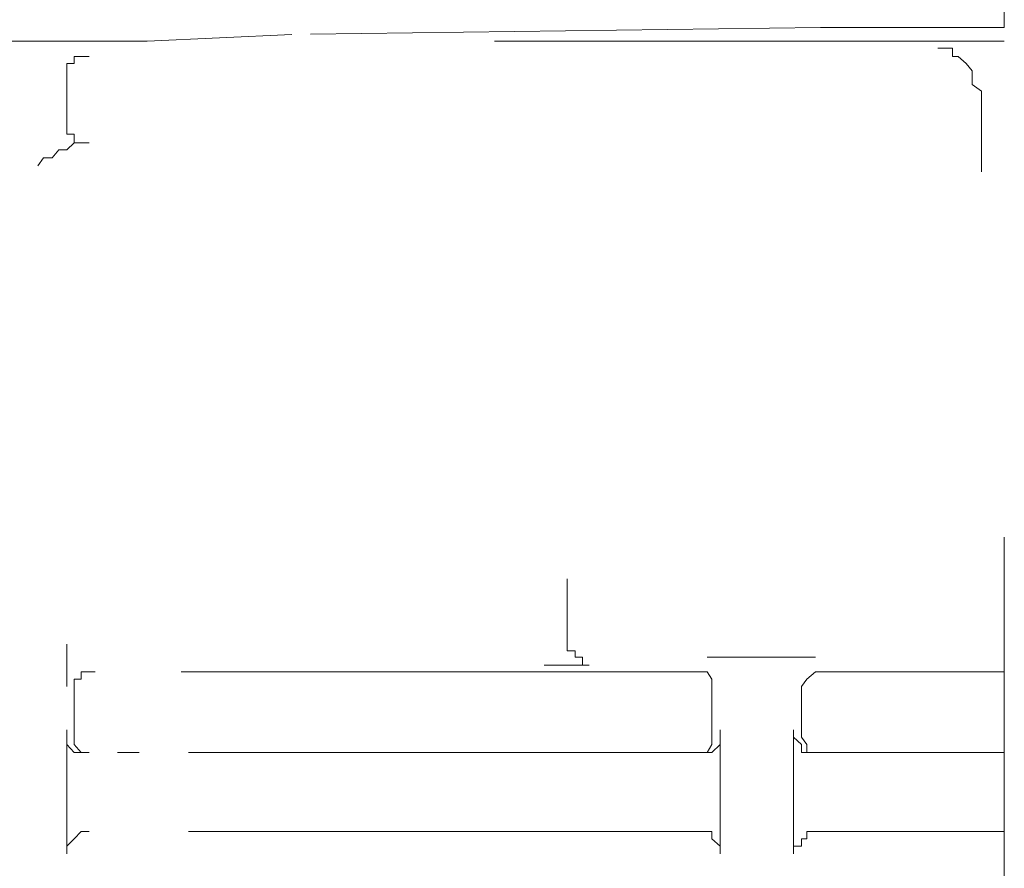
# Model space of a CAD drawing. Units: millimetres. Extents: x 0 to 250, y -250 to 0.
# Drawn here: x 50 to 52, y -134 to -132 of the extents above; entities that cross this region are included whole.
import ezdxf

# ---------------------------------------------------------------- set-up
doc = ezdxf.new("R2010")
doc.units = ezdxf.units.MM
doc.header["$MEASUREMENT"] = 0
for name, pattern in [('AI-Linetype-4381', [2.116667, 1.058333, -1.058333]), ('AI-Linetype-4382', [2.116667, 1.058333, -1.058333]), ('AI-Linetype-4383', [2.116667, 1.058333, -1.058333]), ('AI-Linetype-4384', [2.116667, 1.058333, -1.058333]), ('AI-Linetype-4385', [2.116667, 1.058333, -1.058333]), ('AI-Linetype-4386', [2.116667, 1.058333, -1.058333]), ('AI-Linetype-4387', [2.116667, 1.058333, -1.058333]), ('AI-Linetype-4395', [2.116667, 1.058333, -1.058333]), ('AI-Linetype-4396', [2.116667, 1.058333, -1.058333]), ('AI-Linetype-4397', [2.116667, 1.058333, -1.058333]), ('AI-Linetype-4398', [2.116667, 1.058333, -1.058333]), ('AI-Linetype-4399', [2.116667, 1.058333, -1.058333]), ('AI-Linetype-4400', [2.116667, 1.058333, -1.058333]), ('AI-Linetype-4401', [2.116667, 1.058333, -1.058333]), ('AI-Linetype-4404', [2.116667, 1.058333, -1.058333]), ('AI-Linetype-4405', [2.116667, 1.058333, -1.058333]), ('AI-Linetype-4412', [2.116667, 1.058333, -1.058333]), ('AI-Linetype-4413', [2.116667, 1.058333, -1.058333]), ('AI-Linetype-4414', [2.116667, 1.058333, -1.058333]), ('AI-Linetype-4415', [2.116667, 1.058333, -1.058333]), ('AI-Linetype-4416', [2.116667, 1.058333, -1.058333]), ('AI-Linetype-4432', [2.116667, 1.058333, -1.058333]), ('AI-Linetype-4433', [2.116667, 1.058333, -1.058333]), ('AI-Linetype-4434', [2.116667, 1.058333, -1.058333]), ('AI-Linetype-4435', [2.116667, 1.058333, -1.058333]), ('AI-Linetype-4436', [2.116667, 1.058333, -1.058333]), ('AI-Linetype-4437', [2.116667, 1.058333, -1.058333]), ('AI-Linetype-4438', [2.116667, 1.058333, -1.058333]), ('AI-Linetype-4439', [2.116667, 1.058333, -1.058333]), ('AI-Linetype-4440', [2.116667, 1.058333, -1.058333]), ('AI-Linetype-4441', [2.116667, 1.058333, -1.058333]), ('AI-Linetype-4442', [2.116667, 1.058333, -1.058333]), ('AI-Linetype-4443', [2.116667, 1.058333, -1.058333]), ('AI-Linetype-4444', [2.116667, 1.058333, -1.058333]), ('AI-Linetype-4445', [2.116667, 1.058333, -1.058333]), ('AI-Linetype-4446', [2.116667, 1.058333, -1.058333]), ('AI-Linetype-4450', [2.116667, 1.058333, -1.058333]), ('AI-Linetype-4451', [2.116667, 1.058333, -1.058333]), ('AI-Linetype-4452', [2.116667, 1.058333, -1.058333]), ('AI-Linetype-4476', [2.116667, 1.058333, -1.058333]), ('AI-Linetype-4477', [2.116667, 1.058333, -1.058333]), ('AI-Linetype-4478', [2.116667, 1.058333, -1.058333]), ('AI-Linetype-4479', [2.116667, 1.058333, -1.058333]), ('AI-Linetype-4480', [2.116667, 1.058333, -1.058333]), ('AI-Linetype-4481', [2.116667, 1.058333, -1.058333]), ('AI-Linetype-4486', [2.116667, 1.058333, -1.058333]), ('AI-Linetype-4487', [2.116667, 1.058333, -1.058333]), ('AI-Linetype-4488', [2.116667, 1.058333, -1.058333]), ('AI-Linetype-4489', [2.116667, 1.058333, -1.058333]), ('AI-Linetype-4500', [2.116667, 1.058333, -1.058333]), ('AI-Linetype-4501', [2.116667, 1.058333, -1.058333]), ('AI-Linetype-4502', [2.116667, 1.058333, -1.058333]), ('AI-Linetype-4503', [2.116667, 1.058333, -1.058333]), ('AI-Linetype-4504', [2.116667, 1.058333, -1.058333]), ('AI-Linetype-4505', [2.116667, 1.058333, -1.058333]), ('AI-Linetype-4506', [2.116667, 1.058333, -1.058333]), ('AI-Linetype-4507', [2.116667, 1.058333, -1.058333]), ('AI-Linetype-4508', [2.116667, 1.058333, -1.058333]), ('AI-Linetype-4525', [2.116667, 1.058333, -1.058333]), ('AI-Linetype-4526', [2.116667, 1.058333, -1.058333]), ('AI-Linetype-4527', [2.116667, 1.058333, -1.058333]), ('AI-Linetype-4528', [2.116667, 1.058333, -1.058333]), ('AI-Linetype-4529', [2.116667, 1.058333, -1.058333]), ('AI-Linetype-4530', [2.116667, 1.058333, -1.058333]), ('AI-Linetype-4531', [2.116667, 1.058333, -1.058333]), ('AI-Linetype-4532', [2.116667, 1.058333, -1.058333]), ('AI-Linetype-4533', [2.116667, 1.058333, -1.058333]), ('AI-Linetype-4566', [2.116667, 1.058333, -1.058333]), ('AI-Linetype-4567', [2.116667, 1.058333, -1.058333]), ('AI-Linetype-4568', [2.116667, 1.058333, -1.058333]), ('AI-Linetype-4569', [2.116667, 1.058333, -1.058333]), ('AI-Linetype-4574', [2.116667, 1.058333, -1.058333]), ('AI-Linetype-4575', [2.116667, 1.058333, -1.058333]), ('AI-Linetype-4576', [2.116667, 1.058333, -1.058333]), ('AI-Linetype-4577', [2.116667, 1.058333, -1.058333]), ('AI-Linetype-4578', [2.116667, 1.058333, -1.058333]), ('AI-Linetype-4579', [2.116667, 1.058333, -1.058333]), ('AI-Linetype-4586', [2.116667, 1.058333, -1.058333]), ('AI-Linetype-4587', [2.116667, 1.058333, -1.058333]), ('AI-Linetype-4588', [2.116667, 1.058333, -1.058333]), ('AI-Linetype-4589', [2.116667, 1.058333, -1.058333]), ('AI-Linetype-4590', [2.116667, 1.058333, -1.058333]), ('AI-Linetype-4591', [2.116667, 1.058333, -1.058333]), ('AI-Linetype-4592', [2.116667, 1.058333, -1.058333]), ('AI-Linetype-4593', [2.116667, 1.058333, -1.058333]), ('AI-Linetype-4594', [2.116667, 1.058333, -1.058333]), ('AI-Linetype-4595', [2.116667, 1.058333, -1.058333]), ('AI-Linetype-4606', [2.116667, 1.058333, -1.058333]), ('AI-Linetype-4607', [2.116667, 1.058333, -1.058333]), ('AI-Linetype-4608', [2.116667, 1.058333, -1.058333]), ('AI-Linetype-4609', [2.116667, 1.058333, -1.058333]), ('AI-Linetype-4610', [2.116667, 1.058333, -1.058333]), ('AI-Linetype-4611', [2.116667, 1.058333, -1.058333]), ('AI-Linetype-4618', [2.116667, 1.058333, -1.058333]), ('AI-Linetype-4619', [2.116667, 1.058333, -1.058333]), ('AI-Linetype-4620', [2.116667, 1.058333, -1.058333]), ('AI-Linetype-4621', [2.116667, 1.058333, -1.058333]), ('AI-Linetype-4622', [2.116667, 1.058333, -1.058333]), ('AI-Linetype-4623', [2.116667, 1.058333, -1.058333]), ('AI-Linetype-4624', [2.116667, 1.058333, -1.058333]), ('AI-Linetype-4625', [2.116667, 1.058333, -1.058333]), ('AI-Linetype-4626', [2.116667, 1.058333, -1.058333]), ('AI-Linetype-4627', [2.116667, 1.058333, -1.058333]), ('AI-Linetype-5964', [2.116667, 1.058333, -1.058333]), ('AI-Linetype-5965', [2.116667, 1.058333, -1.058333]), ('AI-Linetype-5966', [2.116667, 1.058333, -1.058333]), ('AI-Linetype-6867', [2.116667, 1.058333, -1.058333]), ('AI-Linetype-6869', [2.116667, 1.058333, -1.058333]), ('AI-Linetype-6870', [2.116667, 1.058333, -1.058333]), ('AI-Linetype-6883', [2.116667, 1.058333, -1.058333]), ('AI-Linetype-6887', [2.116667, 1.058333, -1.058333]), ('AI-Linetype-6889', [2.116667, 1.058333, -1.058333]), ('AI-Linetype-6893', [2.116667, 1.058333, -1.058333]), ('AI-Linetype-6895', [2.116667, 1.058333, -1.058333]), ('AI-Linetype-6901', [2.116667, 1.058333, -1.058333]), ('AI-Linetype-6902', [2.116667, 1.058333, -1.058333]), ('AI-Linetype-6975', [2.116667, 1.058333, -1.058333]), ('AI-Linetype-6976', [2.116667, 1.058333, -1.058333]), ('AI-Linetype-6977', [2.116667, 1.058333, -1.058333]), ('AI-Linetype-6981', [2.116667, 1.058333, -1.058333]), ('AI-Linetype-7073', [2.116667, 1.058333, -1.058333]), ('AI-Linetype-7076', [2.116667, 1.058333, -1.058333]), ('AI-Linetype-7091', [2.116667, 1.058333, -1.058333]), ('AI-Linetype-7092', [2.116667, 1.058333, -1.058333]), ('AI-Linetype-7093', [2.116667, 1.058333, -1.058333]), ('AI-Linetype-7094', [2.116667, 1.058333, -1.058333]), ('AI-Linetype-7096', [2.116667, 1.058333, -1.058333]), ('AI-Linetype-7097', [2.116667, 1.058333, -1.058333]), ('AI-Linetype-7099', [2.116667, 1.058333, -1.058333]), ('AI-Linetype-7100', [2.116667, 1.058333, -1.058333]), ('AI-Linetype-7101', [2.116667, 1.058333, -1.058333]), ('AI-Linetype-7103', [2.116667, 1.058333, -1.058333]), ('AI-Linetype-7105', [2.116667, 1.058333, -1.058333]), ('AI-Linetype-7106', [2.116667, 1.058333, -1.058333]), ('AI-Linetype-7151', [2.116667, 1.058333, -1.058333]), ('AI-Linetype-7152', [2.116667, 1.058333, -1.058333]), ('AI-Linetype-7153', [2.116667, 1.058333, -1.058333])]:
    doc.linetypes.add(name, pattern=pattern)
doc.layers.add('Layer 1', color=7, linetype='Continuous', lineweight=0)

msp = doc.modelspace()

# ---------------------------------------------------------------- linework, layer by layer
at = {"layer": 'Layer 1', "color": 18, "linetype": 'AI-Linetype-6902', "lineweight": 15, "true_color": 0x000000}
msp.add_line((51.7702, -214.3628), (51.7702, -112.275), dxfattribs=at)
at = {"layer": 'Layer 1', "color": 18, "linetype": 'AI-Linetype-7076', "lineweight": 15, "true_color": 0x000000}
msp.add_line((51.3888, -131.813), (50.2919, -131.8271), dxfattribs=at)
at = {"layer": 'Layer 1', "color": 18, "linetype": 'AI-Linetype-6981', "lineweight": 15, "true_color": 0x000000}
msp.add_line((51.4336, -131.813), (51.3888, -131.813), dxfattribs=at)
at = {"layer": 'Layer 1', "color": 18, "linetype": 'AI-Linetype-7106', "lineweight": 15, "true_color": 0x000000}
msp.add_line((51.7702, -131.813), (51.4336, -131.813), dxfattribs=at)
at = {"layer": 'Layer 1', "color": 18, "linetype": 'AI-Linetype-4450', "lineweight": 15, "true_color": 0x000000}
msp.add_line((49.9911, -131.8412), (50.2919, -131.8271), dxfattribs=at)
at = {"layer": 'Layer 1', "color": 18, "linetype": 'AI-Linetype-7103', "lineweight": 15, "true_color": 0x000000}
msp.add_line((51.7702, -131.8412), (48.9057, -131.8412), dxfattribs=at)
at = {"layer": 'Layer 1', "color": 18, "linetype": 'AI-Linetype-4452', "lineweight": 15, "true_color": 0x000000}
msp.add_line((49.6891, -131.8412), (49.8401, -131.8412), dxfattribs=at)
at = {"layer": 'Layer 1', "color": 18, "linetype": 'AI-Linetype-4451', "lineweight": 15, "true_color": 0x000000}
msp.add_line((49.8401, -131.8412), (49.9911, -131.8412), dxfattribs=at)
at = {"layer": 'Layer 1', "color": 18, "linetype": 'AI-Linetype-4432', "lineweight": 15, "true_color": 0x000000}
msp.add_line((51.6486, -131.8553), (51.632, -131.8553), dxfattribs=at)
at = {"layer": 'Layer 1', "color": 18, "linetype": 'AI-Linetype-4433', "lineweight": 15, "true_color": 0x000000}
msp.add_line((51.6627, -131.8553), (51.6486, -131.8553), dxfattribs=at)
at = {"layer": 'Layer 1', "color": 18, "linetype": 'AI-Linetype-4434', "lineweight": 15, "true_color": 0x000000}
msp.add_line((51.6627, -131.8732), (51.6627, -131.8553), dxfattribs=at)
at = {"layer": 'Layer 1', "color": 18, "linetype": 'AI-Linetype-4442', "lineweight": 15, "true_color": 0x000000}
msp.add_line((49.8401, -131.8732), (49.8542, -131.8732), dxfattribs=at)
at = {"layer": 'Layer 1', "color": 18, "linetype": 'AI-Linetype-4443', "lineweight": 15, "true_color": 0x000000}
msp.add_line((49.8401, -131.8873), (49.8401, -131.8732), dxfattribs=at)
at = {"layer": 'Layer 1', "color": 18, "linetype": 'AI-Linetype-4441', "lineweight": 15, "true_color": 0x000000}
msp.add_line((49.8542, -131.8732), (49.8708, -131.8732), dxfattribs=at)
at = {"layer": 'Layer 1', "color": 18, "linetype": 'AI-Linetype-4435', "lineweight": 15, "true_color": 0x000000}
msp.add_line((51.6742, -131.8732), (51.6627, -131.8732), dxfattribs=at)
at = {"layer": 'Layer 1', "color": 18, "linetype": 'AI-Linetype-4436', "lineweight": 15, "true_color": 0x000000}
msp.add_line((51.6909, -131.8873), (51.6742, -131.8732), dxfattribs=at)
at = {"layer": 'Layer 1', "color": 18, "linetype": 'AI-Linetype-4444', "lineweight": 15, "true_color": 0x000000}
msp.add_line((49.8247, -131.8873), (49.8401, -131.8873), dxfattribs=at)
at = {"layer": 'Layer 1', "color": 18, "linetype": 'AI-Linetype-4445', "lineweight": 15, "true_color": 0x000000}
msp.add_line((49.8247, -131.9026), (49.8247, -131.8873), dxfattribs=at)
at = {"layer": 'Layer 1', "color": 18, "linetype": 'AI-Linetype-4437', "lineweight": 15, "true_color": 0x000000}
msp.add_line((51.7037, -131.9026), (51.6909, -131.8873), dxfattribs=at)
at = {"layer": 'Layer 1', "color": 18, "linetype": 'AI-Linetype-4446', "lineweight": 15, "true_color": 0x000000}
msp.add_line((49.8247, -131.9167), (49.8247, -131.9026), dxfattribs=at)
at = {"layer": 'Layer 1', "color": 18, "linetype": 'AI-Linetype-6869', "lineweight": 15, "true_color": 0x000000}
msp.add_line((49.8247, -132.005), (49.8247, -131.9167), dxfattribs=at)
at = {"layer": 'Layer 1', "color": 18, "linetype": 'AI-Linetype-4438', "lineweight": 15, "true_color": 0x000000}
msp.add_line((51.7037, -131.9167), (51.7037, -131.9026), dxfattribs=at)
at = {"layer": 'Layer 1', "color": 18, "linetype": 'AI-Linetype-4439', "lineweight": 15, "true_color": 0x000000}
msp.add_line((51.7037, -131.9308), (51.7037, -131.9167), dxfattribs=at)
at = {"layer": 'Layer 1', "color": 18, "linetype": 'AI-Linetype-4440', "lineweight": 15, "true_color": 0x000000}
msp.add_line((51.7228, -131.9449), (51.7037, -131.9308), dxfattribs=at)
at = {"layer": 'Layer 1', "color": 18, "linetype": 'AI-Linetype-6901', "lineweight": 15, "true_color": 0x000000}
msp.add_line((51.7228, -132.0344), (51.7228, -131.9449), dxfattribs=at)
at = {"layer": 'Layer 1', "color": 18, "linetype": 'AI-Linetype-4611', "lineweight": 15, "true_color": 0x000000}
msp.add_line((49.8247, -132.005), (49.8247, -132.0255), dxfattribs=at)
at = {"layer": 'Layer 1', "color": 18, "linetype": 'AI-Linetype-4610', "lineweight": 15, "true_color": 0x000000}
msp.add_line((49.8247, -132.0255), (49.8247, -132.0344), dxfattribs=at)
at = {"layer": 'Layer 1', "color": 18, "linetype": 'AI-Linetype-4609', "lineweight": 15, "true_color": 0x000000}
msp.add_line((49.8247, -132.0344), (49.8401, -132.0344), dxfattribs=at)
at = {"layer": 'Layer 1', "color": 18, "linetype": 'AI-Linetype-4608', "lineweight": 15, "true_color": 0x000000}
msp.add_line((49.8401, -132.0344), (49.8401, -132.0524), dxfattribs=at)
at = {"layer": 'Layer 1', "color": 18, "linetype": 'AI-Linetype-4404', "lineweight": 15, "true_color": 0x000000}
msp.add_line((51.7228, -132.0831), (51.7228, -132.0344), dxfattribs=at)
at = {"layer": 'Layer 1', "color": 18, "linetype": 'AI-Linetype-4412', "lineweight": 15, "true_color": 0x000000}
msp.add_line((49.8247, -132.0664), (49.8401, -132.0524), dxfattribs=at)
at = {"layer": 'Layer 1', "color": 18, "linetype": 'AI-Linetype-4607', "lineweight": 15, "true_color": 0x000000}
msp.add_line((49.8401, -132.0524), (49.8542, -132.0524), dxfattribs=at)
at = {"layer": 'Layer 1', "color": 18, "linetype": 'AI-Linetype-7101', "lineweight": 15, "true_color": 0x000000}
msp.add_line((49.8708, -132.0524), (49.8401, -132.0524), dxfattribs=at)
at = {"layer": 'Layer 1', "color": 18, "linetype": 'AI-Linetype-4606', "lineweight": 15, "true_color": 0x000000}
msp.add_line((49.8542, -132.0524), (49.8708, -132.0524), dxfattribs=at)
at = {"layer": 'Layer 1', "color": 18, "linetype": 'AI-Linetype-4416', "lineweight": 15, "true_color": 0x000000}
msp.add_line((49.7646, -132.0997), (49.7761, -132.0831), dxfattribs=at)
at = {"layer": 'Layer 1', "color": 18, "linetype": 'AI-Linetype-4415', "lineweight": 15, "true_color": 0x000000}
msp.add_line((49.7761, -132.0831), (49.794, -132.0831), dxfattribs=at)
at = {"layer": 'Layer 1', "color": 18, "linetype": 'AI-Linetype-4414', "lineweight": 15, "true_color": 0x000000}
msp.add_line((49.794, -132.0831), (49.8081, -132.0664), dxfattribs=at)
at = {"layer": 'Layer 1', "color": 18, "linetype": 'AI-Linetype-4413', "lineweight": 15, "true_color": 0x000000}
msp.add_line((49.8081, -132.0664), (49.8247, -132.0664), dxfattribs=at)
at = {"layer": 'Layer 1', "color": 18, "linetype": 'AI-Linetype-4405', "lineweight": 15, "true_color": 0x000000}
msp.add_line((51.7228, -132.1125), (51.7228, -132.0831), dxfattribs=at)
at = {"layer": 'Layer 1', "color": 18, "linetype": 'AI-Linetype-6883', "lineweight": 15, "true_color": 0x000000}
msp.add_line((50.8627, -133.0929), (50.8627, -132.9573), dxfattribs=at)
at = {"layer": 'Layer 1', "color": 18, "linetype": 'AI-Linetype-4381', "lineweight": 15, "true_color": 0x000000}
msp.add_line((49.8247, -133.1365), (49.8247, -133.0929), dxfattribs=at)
at = {"layer": 'Layer 1', "color": 18, "linetype": 'AI-Linetype-4398', "lineweight": 15, "true_color": 0x000000}
msp.add_line((50.8627, -133.107), (50.8627, -133.0929), dxfattribs=at)
at = {"layer": 'Layer 1', "color": 18, "linetype": 'AI-Linetype-4399', "lineweight": 15, "true_color": 0x000000}
msp.add_line((50.8794, -133.107), (50.8627, -133.107), dxfattribs=at)
at = {"layer": 'Layer 1', "color": 18, "linetype": 'AI-Linetype-4400', "lineweight": 15, "true_color": 0x000000}
msp.add_line((50.8794, -133.1198), (50.8794, -133.107), dxfattribs=at)
at = {"layer": 'Layer 1', "color": 18, "linetype": 'AI-Linetype-4401', "lineweight": 15, "true_color": 0x000000}
msp.add_line((50.8947, -133.1198), (50.8794, -133.1198), dxfattribs=at)
at = {"layer": 'Layer 1', "color": 18, "linetype": 'AI-Linetype-6975', "lineweight": 15, "true_color": 0x000000}
msp.add_line((50.8947, -133.1198), (50.8947, -133.1365), dxfattribs=at)
at = {"layer": 'Layer 1', "color": 18, "linetype": 'AI-Linetype-4397', "lineweight": 15, "true_color": 0x000000}
msp.add_line((51.1533, -133.1198), (51.1635, -133.1198), dxfattribs=at)
at = {"layer": 'Layer 1', "color": 18, "linetype": 'AI-Linetype-4396', "lineweight": 15, "true_color": 0x000000}
msp.add_line((51.1635, -133.1198), (51.1917, -133.1198), dxfattribs=at)
at = {"layer": 'Layer 1', "color": 18, "linetype": 'AI-Linetype-4395', "lineweight": 15, "true_color": 0x000000}
msp.add_line((51.1917, -133.1198), (51.2403, -133.1198), dxfattribs=at)
at = {"layer": 'Layer 1', "color": 18, "linetype": 'AI-Linetype-7105', "lineweight": 15, "true_color": 0x000000}
msp.add_line((51.2403, -133.1198), (51.2838, -133.1198), dxfattribs=at)
at = {"layer": 'Layer 1', "color": 18, "linetype": 'AI-Linetype-4387', "lineweight": 15, "true_color": 0x000000}
msp.add_line((51.2838, -133.1198), (51.3325, -133.1198), dxfattribs=at)
at = {"layer": 'Layer 1', "color": 18, "linetype": 'AI-Linetype-4386', "lineweight": 15, "true_color": 0x000000}
msp.add_line((51.3325, -133.1198), (51.3491, -133.1198), dxfattribs=at)
at = {"layer": 'Layer 1', "color": 18, "linetype": 'AI-Linetype-4385', "lineweight": 15, "true_color": 0x000000}
msp.add_line((51.3491, -133.1198), (51.3606, -133.1198), dxfattribs=at)
at = {"layer": 'Layer 1', "color": 18, "linetype": 'AI-Linetype-4384', "lineweight": 15, "true_color": 0x000000}
msp.add_line((51.3606, -133.1198), (51.3786, -133.1198), dxfattribs=at)
at = {"layer": 'Layer 1', "color": 18, "linetype": 'AI-Linetype-4382', "lineweight": 15, "true_color": 0x000000}
msp.add_line((49.8247, -133.1659), (49.8247, -133.1365), dxfattribs=at)
at = {"layer": 'Layer 1', "color": 18, "linetype": 'AI-Linetype-7151', "lineweight": 15, "true_color": 0x000000}
msp.add_line((50.8154, -133.1365), (50.8627, -133.1365), dxfattribs=at)
at = {"layer": 'Layer 1', "color": 18, "linetype": 'AI-Linetype-7152', "lineweight": 15, "true_color": 0x000000}
msp.add_line((50.8627, -133.1365), (50.8794, -133.1365), dxfattribs=at)
at = {"layer": 'Layer 1', "color": 18, "linetype": 'AI-Linetype-6976', "lineweight": 15, "true_color": 0x000000}
msp.add_line((50.8794, -133.1365), (50.8947, -133.1365), dxfattribs=at)
at = {"layer": 'Layer 1', "color": 18, "linetype": 'AI-Linetype-6977', "lineweight": 15, "true_color": 0x000000}
msp.add_line((50.8947, -133.1365), (50.9088, -133.1365), dxfattribs=at)
at = {"layer": 'Layer 1', "color": 18, "linetype": 'AI-Linetype-7073', "lineweight": 15, "true_color": 0x000000}
msp.add_line((50.8947, -133.1365), (50.9088, -133.1365), dxfattribs=at)
at = {"layer": 'Layer 1', "color": 18, "linetype": 'AI-Linetype-7153', "lineweight": 15, "true_color": 0x000000}
msp.add_line((50.8947, -133.1365), (50.9088, -133.1365), dxfattribs=at)
at = {"layer": 'Layer 1', "color": 18, "linetype": 'AI-Linetype-4383', "lineweight": 15, "true_color": 0x000000}
msp.add_line((49.8247, -133.1813), (49.8247, -133.1659), dxfattribs=at)
at = {"layer": 'Layer 1', "color": 18, "linetype": 'AI-Linetype-4477', "lineweight": 15, "true_color": 0x000000}
msp.add_line((49.8401, -133.1659), (49.8401, -133.1813), dxfattribs=at)
at = {"layer": 'Layer 1', "color": 18, "linetype": 'AI-Linetype-4478', "lineweight": 15, "true_color": 0x000000}
msp.add_line((49.8542, -133.1659), (49.8401, -133.1659), dxfattribs=at)
at = {"layer": 'Layer 1', "color": 18, "linetype": 'AI-Linetype-4479', "lineweight": 15, "true_color": 0x000000}
msp.add_line((49.8542, -133.1505), (49.8542, -133.1659), dxfattribs=at)
at = {"layer": 'Layer 1', "color": 18, "linetype": 'AI-Linetype-4480', "lineweight": 15, "true_color": 0x000000}
msp.add_line((49.8708, -133.1505), (49.8542, -133.1505), dxfattribs=at)
at = {"layer": 'Layer 1', "color": 18, "linetype": 'AI-Linetype-4481', "lineweight": 15, "true_color": 0x000000}
msp.add_line((49.8836, -133.1505), (49.8708, -133.1505), dxfattribs=at)
at = {"layer": 'Layer 1', "color": 18, "linetype": 'AI-Linetype-7100', "lineweight": 15, "true_color": 0x000000}
msp.add_line((51.12, -133.1505), (49.8836, -133.1505), dxfattribs=at)
at = {"layer": 'Layer 1', "color": 18, "linetype": 'AI-Linetype-4529', "lineweight": 15, "true_color": 0x000000}
msp.add_line((51.1354, -133.1505), (51.12, -133.1505), dxfattribs=at)
at = {"layer": 'Layer 1', "color": 18, "linetype": 'AI-Linetype-4530', "lineweight": 15, "true_color": 0x000000}
msp.add_line((51.1533, -133.1505), (51.1354, -133.1505), dxfattribs=at)
at = {"layer": 'Layer 1', "color": 18, "linetype": 'AI-Linetype-4531', "lineweight": 15, "true_color": 0x000000}
msp.add_line((51.1635, -133.1659), (51.1533, -133.1505), dxfattribs=at)
at = {"layer": 'Layer 1', "color": 18, "linetype": 'AI-Linetype-4532', "lineweight": 15, "true_color": 0x000000}
msp.add_line((51.1635, -133.1813), (51.1635, -133.1659), dxfattribs=at)
at = {"layer": 'Layer 1', "color": 18, "linetype": 'AI-Linetype-4526', "lineweight": 15, "true_color": 0x000000}
msp.add_line((51.3606, -133.1659), (51.3491, -133.1813), dxfattribs=at)
at = {"layer": 'Layer 1', "color": 18, "linetype": 'AI-Linetype-4527', "lineweight": 15, "true_color": 0x000000}
msp.add_line((51.3786, -133.1505), (51.3606, -133.1659), dxfattribs=at)
at = {"layer": 'Layer 1', "color": 18, "linetype": 'AI-Linetype-4528', "lineweight": 15, "true_color": 0x000000}
msp.add_line((51.3888, -133.1505), (51.3786, -133.1505), dxfattribs=at)
at = {"layer": 'Layer 1', "color": 18, "linetype": 'AI-Linetype-7099', "lineweight": 15, "true_color": 0x000000}
msp.add_line((51.7702, -133.1505), (51.3888, -133.1505), dxfattribs=at)
at = {"layer": 'Layer 1', "color": 18, "linetype": 'AI-Linetype-4476', "lineweight": 15, "true_color": 0x000000}
msp.add_line((49.8401, -133.1813), (49.8401, -133.1979), dxfattribs=at)
at = {"layer": 'Layer 1', "color": 18, "linetype": 'AI-Linetype-4533', "lineweight": 15, "true_color": 0x000000}
msp.add_line((51.1635, -133.1979), (51.1635, -133.1813), dxfattribs=at)
at = {"layer": 'Layer 1', "color": 18, "linetype": 'AI-Linetype-4525', "lineweight": 15, "true_color": 0x000000}
msp.add_line((51.3491, -133.1813), (51.3491, -133.1979), dxfattribs=at)
at = {"layer": 'Layer 1', "color": 18, "linetype": 'AI-Linetype-6870', "lineweight": 15, "true_color": 0x000000}
msp.add_line((49.8401, -133.1979), (49.8401, -133.2708), dxfattribs=at)
at = {"layer": 'Layer 1', "color": 18, "linetype": 'AI-Linetype-6887', "lineweight": 15, "true_color": 0x000000}
msp.add_line((51.1635, -133.1979), (51.1635, -133.2708), dxfattribs=at)
at = {"layer": 'Layer 1', "color": 18, "linetype": 'AI-Linetype-6895', "lineweight": 15, "true_color": 0x000000}
msp.add_line((51.3491, -133.2708), (51.3491, -133.1979), dxfattribs=at)
at = {"layer": 'Layer 1', "color": 18, "linetype": 'AI-Linetype-4595', "lineweight": 15, "true_color": 0x000000}
msp.add_line((49.8247, -133.2708), (49.8247, -133.2862), dxfattribs=at)
at = {"layer": 'Layer 1', "color": 18, "linetype": 'AI-Linetype-6867', "lineweight": 15, "true_color": 0x000000}
msp.add_line((49.8247, -133.5281), (49.8247, -133.2708), dxfattribs=at)
at = {"layer": 'Layer 1', "color": 18, "linetype": 'AI-Linetype-4594', "lineweight": 15, "true_color": 0x000000}
msp.add_line((49.8247, -133.2862), (49.8247, -133.3016), dxfattribs=at)
at = {"layer": 'Layer 1', "color": 18, "linetype": 'AI-Linetype-4489', "lineweight": 15, "true_color": 0x000000}
msp.add_line((49.8401, -133.2708), (49.8401, -133.2862), dxfattribs=at)
at = {"layer": 'Layer 1', "color": 18, "linetype": 'AI-Linetype-4488', "lineweight": 15, "true_color": 0x000000}
msp.add_line((49.8401, -133.2862), (49.8401, -133.3016), dxfattribs=at)
at = {"layer": 'Layer 1', "color": 18, "linetype": 'AI-Linetype-4500', "lineweight": 15, "true_color": 0x000000}
msp.add_line((51.1635, -133.2862), (51.1635, -133.2708), dxfattribs=at)
at = {"layer": 'Layer 1', "color": 18, "linetype": 'AI-Linetype-4501', "lineweight": 15, "true_color": 0x000000}
msp.add_line((51.1635, -133.3016), (51.1635, -133.2862), dxfattribs=at)
at = {"layer": 'Layer 1', "color": 18, "linetype": 'AI-Linetype-4618', "lineweight": 15, "true_color": 0x000000}
msp.add_line((51.1802, -133.2862), (51.1802, -133.2708), dxfattribs=at)
at = {"layer": 'Layer 1', "color": 18, "linetype": 'AI-Linetype-6889', "lineweight": 15, "true_color": 0x000000}
msp.add_line((51.1802, -133.2708), (51.1802, -133.5281), dxfattribs=at)
at = {"layer": 'Layer 1', "color": 18, "linetype": 'AI-Linetype-4619', "lineweight": 15, "true_color": 0x000000}
msp.add_line((51.1802, -133.3016), (51.1802, -133.2862), dxfattribs=at)
at = {"layer": 'Layer 1', "color": 18, "linetype": 'AI-Linetype-4627', "lineweight": 15, "true_color": 0x000000}
msp.add_line((51.3325, -133.2708), (51.3325, -133.2862), dxfattribs=at)
at = {"layer": 'Layer 1', "color": 18, "linetype": 'AI-Linetype-6893', "lineweight": 15, "true_color": 0x000000}
msp.add_line((51.3325, -133.5281), (51.3325, -133.2708), dxfattribs=at)
at = {"layer": 'Layer 1', "color": 18, "linetype": 'AI-Linetype-4626', "lineweight": 15, "true_color": 0x000000}
msp.add_line((51.3325, -133.2862), (51.3491, -133.3016), dxfattribs=at)
at = {"layer": 'Layer 1', "color": 18, "linetype": 'AI-Linetype-4508', "lineweight": 15, "true_color": 0x000000}
msp.add_line((51.3491, -133.2708), (51.3491, -133.2862), dxfattribs=at)
at = {"layer": 'Layer 1', "color": 18, "linetype": 'AI-Linetype-4507', "lineweight": 15, "true_color": 0x000000}
msp.add_line((51.3491, -133.2862), (51.3606, -133.3016), dxfattribs=at)
at = {"layer": 'Layer 1', "color": 18, "linetype": 'AI-Linetype-4593', "lineweight": 15, "true_color": 0x000000}
msp.add_line((49.8247, -133.3016), (49.8401, -133.3182), dxfattribs=at)
at = {"layer": 'Layer 1', "color": 18, "linetype": 'AI-Linetype-4487', "lineweight": 15, "true_color": 0x000000}
msp.add_line((49.8401, -133.3016), (49.8542, -133.3182), dxfattribs=at)
at = {"layer": 'Layer 1', "color": 18, "linetype": 'AI-Linetype-4502', "lineweight": 15, "true_color": 0x000000}
msp.add_line((51.1533, -133.3182), (51.1635, -133.3016), dxfattribs=at)
at = {"layer": 'Layer 1', "color": 18, "linetype": 'AI-Linetype-4620', "lineweight": 15, "true_color": 0x000000}
msp.add_line((51.1635, -133.3182), (51.1802, -133.3016), dxfattribs=at)
at = {"layer": 'Layer 1', "color": 18, "linetype": 'AI-Linetype-4625', "lineweight": 15, "true_color": 0x000000}
msp.add_line((51.3491, -133.3016), (51.3491, -133.3182), dxfattribs=at)
at = {"layer": 'Layer 1', "color": 18, "linetype": 'AI-Linetype-4506', "lineweight": 15, "true_color": 0x000000}
msp.add_line((51.3606, -133.3016), (51.3606, -133.3182), dxfattribs=at)
at = {"layer": 'Layer 1', "color": 18, "linetype": 'AI-Linetype-4592', "lineweight": 15, "true_color": 0x000000}
msp.add_line((49.8401, -133.3182), (49.8542, -133.3182), dxfattribs=at)
at = {"layer": 'Layer 1', "color": 18, "linetype": 'AI-Linetype-4486', "lineweight": 15, "true_color": 0x000000}
msp.add_line((49.8542, -133.3182), (49.8708, -133.3182), dxfattribs=at)
at = {"layer": 'Layer 1', "color": 18, "linetype": 'AI-Linetype-4591', "lineweight": 15, "true_color": 0x000000}
msp.add_line((49.8542, -133.3182), (49.8708, -133.3182), dxfattribs=at)
at = {"layer": 'Layer 1', "color": 18, "linetype": 'AI-Linetype-7097', "lineweight": 15, "true_color": 0x000000}
msp.add_line((51.1533, -133.3182), (49.8542, -133.3182), dxfattribs=at)
at = {"layer": 'Layer 1', "color": 18, "linetype": 'AI-Linetype-7094', "lineweight": 15, "true_color": 0x000000}
msp.add_line((51.1354, -133.3182), (49.8708, -133.3182), dxfattribs=at)
at = {"layer": 'Layer 1', "color": 18, "linetype": 'AI-Linetype-5966', "lineweight": 15, "true_color": 0x000000}
msp.add_line((49.9297, -133.3182), (49.9463, -133.3182), dxfattribs=at)
at = {"layer": 'Layer 1', "color": 18, "linetype": 'AI-Linetype-5965', "lineweight": 15, "true_color": 0x000000}
msp.add_line((49.9463, -133.3182), (49.9617, -133.3182), dxfattribs=at)
at = {"layer": 'Layer 1', "color": 18, "linetype": 'AI-Linetype-5964', "lineweight": 15, "true_color": 0x000000}
msp.add_line((49.9617, -133.3182), (49.9745, -133.3182), dxfattribs=at)
at = {"layer": 'Layer 1', "color": 18, "linetype": 'AI-Linetype-4504', "lineweight": 15, "true_color": 0x000000}
msp.add_line((51.12, -133.3182), (51.1354, -133.3182), dxfattribs=at)
at = {"layer": 'Layer 1', "color": 18, "linetype": 'AI-Linetype-4503', "lineweight": 15, "true_color": 0x000000}
msp.add_line((51.1354, -133.3182), (51.1533, -133.3182), dxfattribs=at)
at = {"layer": 'Layer 1', "color": 18, "linetype": 'AI-Linetype-4622', "lineweight": 15, "true_color": 0x000000}
msp.add_line((51.1354, -133.3182), (51.1533, -133.3182), dxfattribs=at)
at = {"layer": 'Layer 1', "color": 18, "linetype": 'AI-Linetype-4621', "lineweight": 15, "true_color": 0x000000}
msp.add_line((51.1533, -133.3182), (51.1635, -133.3182), dxfattribs=at)
at = {"layer": 'Layer 1', "color": 18, "linetype": 'AI-Linetype-4624', "lineweight": 15, "true_color": 0x000000}
msp.add_line((51.3491, -133.3182), (51.3606, -133.3182), dxfattribs=at)
at = {"layer": 'Layer 1', "color": 18, "linetype": 'AI-Linetype-4505', "lineweight": 15, "true_color": 0x000000}
msp.add_line((51.3606, -133.3182), (51.3786, -133.3182), dxfattribs=at)
at = {"layer": 'Layer 1', "color": 18, "linetype": 'AI-Linetype-4623', "lineweight": 15, "true_color": 0x000000}
msp.add_line((51.3606, -133.3182), (51.3786, -133.3182), dxfattribs=at)
at = {"layer": 'Layer 1', "color": 18, "linetype": 'AI-Linetype-7096', "lineweight": 15, "true_color": 0x000000}
msp.add_line((51.7702, -133.3182), (51.3606, -133.3182), dxfattribs=at)
at = {"layer": 'Layer 1', "color": 18, "linetype": 'AI-Linetype-7093', "lineweight": 15, "true_color": 0x000000}
msp.add_line((51.7702, -133.3182), (51.3786, -133.3182), dxfattribs=at)
at = {"layer": 'Layer 1', "color": 18, "linetype": 'AI-Linetype-4568', "lineweight": 15, "true_color": 0x000000}
msp.add_line((49.8542, -133.482), (49.8401, -133.4974), dxfattribs=at)
at = {"layer": 'Layer 1', "color": 18, "linetype": 'AI-Linetype-4569', "lineweight": 15, "true_color": 0x000000}
msp.add_line((49.8708, -133.482), (49.8542, -133.482), dxfattribs=at)
at = {"layer": 'Layer 1', "color": 18, "linetype": 'AI-Linetype-7092', "lineweight": 15, "true_color": 0x000000}
msp.add_line((51.1354, -133.482), (49.8708, -133.482), dxfattribs=at)
at = {"layer": 'Layer 1', "color": 18, "linetype": 'AI-Linetype-4586', "lineweight": 15, "true_color": 0x000000}
msp.add_line((51.1533, -133.482), (51.1354, -133.482), dxfattribs=at)
at = {"layer": 'Layer 1', "color": 18, "linetype": 'AI-Linetype-4587', "lineweight": 15, "true_color": 0x000000}
msp.add_line((51.1635, -133.482), (51.1533, -133.482), dxfattribs=at)
at = {"layer": 'Layer 1', "color": 18, "linetype": 'AI-Linetype-4588', "lineweight": 15, "true_color": 0x000000}
msp.add_line((51.1635, -133.4974), (51.1635, -133.482), dxfattribs=at)
at = {"layer": 'Layer 1', "color": 18, "linetype": 'AI-Linetype-4578', "lineweight": 15, "true_color": 0x000000}
msp.add_line((51.3606, -133.482), (51.3606, -133.4974), dxfattribs=at)
at = {"layer": 'Layer 1', "color": 18, "linetype": 'AI-Linetype-4579', "lineweight": 15, "true_color": 0x000000}
msp.add_line((51.3786, -133.482), (51.3606, -133.482), dxfattribs=at)
at = {"layer": 'Layer 1', "color": 18, "linetype": 'AI-Linetype-7091', "lineweight": 15, "true_color": 0x000000}
msp.add_line((51.7702, -133.482), (51.3786, -133.482), dxfattribs=at)
at = {"layer": 'Layer 1', "color": 18, "linetype": 'AI-Linetype-4567', "lineweight": 15, "true_color": 0x000000}
msp.add_line((49.8401, -133.4974), (49.8247, -133.5128), dxfattribs=at)
at = {"layer": 'Layer 1', "color": 18, "linetype": 'AI-Linetype-4566', "lineweight": 15, "true_color": 0x000000}
msp.add_line((49.8247, -133.5128), (49.8247, -133.5281), dxfattribs=at)
at = {"layer": 'Layer 1', "color": 18, "linetype": 'AI-Linetype-4589', "lineweight": 15, "true_color": 0x000000}
msp.add_line((51.1802, -133.5128), (51.1635, -133.4974), dxfattribs=at)
at = {"layer": 'Layer 1', "color": 18, "linetype": 'AI-Linetype-4590', "lineweight": 15, "true_color": 0x000000}
msp.add_line((51.1802, -133.5281), (51.1802, -133.5128), dxfattribs=at)
at = {"layer": 'Layer 1', "color": 18, "linetype": 'AI-Linetype-4574', "lineweight": 15, "true_color": 0x000000}
msp.add_line((51.3325, -133.5128), (51.3325, -133.5281), dxfattribs=at)
at = {"layer": 'Layer 1', "color": 18, "linetype": 'AI-Linetype-4575', "lineweight": 15, "true_color": 0x000000}
msp.add_line((51.3491, -133.5128), (51.3325, -133.5128), dxfattribs=at)
at = {"layer": 'Layer 1', "color": 18, "linetype": 'AI-Linetype-4576', "lineweight": 15, "true_color": 0x000000}
msp.add_line((51.3491, -133.4974), (51.3491, -133.5128), dxfattribs=at)
at = {"layer": 'Layer 1', "color": 18, "linetype": 'AI-Linetype-4577', "lineweight": 15, "true_color": 0x000000}
msp.add_line((51.3606, -133.4974), (51.3491, -133.4974), dxfattribs=at)

doc.saveas('drawing.dxf')
